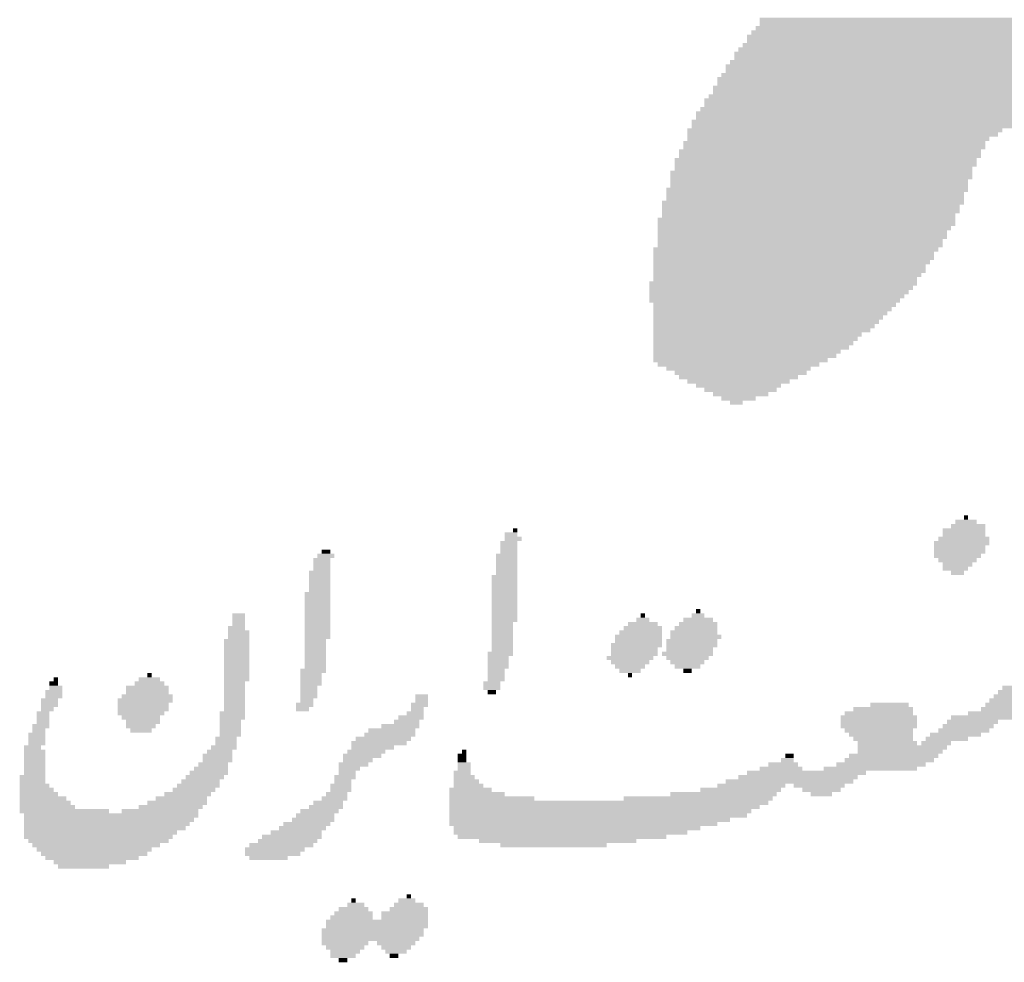
# Model space of a CAD drawing. Units: inches. Extents: x 169 to 666, y 25 to 236.
# Drawn here: x 174 to 175, y 30 to 31 of the extents above; entities that cross this region are included whole.
import ezdxf

# ---------------------------------------------------------------- set-up
doc = ezdxf.new("R2010")
doc.units = ezdxf.units.IN
doc.header["$MEASUREMENT"] = 0
doc.layers.add('Fur', color=1, linetype='Continuous')

# ---------------------------------------------------------------- blocks, each defined once
blk = doc.blocks.new('Arm-Elm')
for points in [[(2.08747, 2.93887), (2.43646, 2.93887), (2.08747, 2.93094), (2.43646, 2.93094)], [(2.0835, 2.93094), (2.43646, 2.93094), (2.0835, 2.92698), (2.43646, 2.92698)], [(2.07557, 2.92301), (2.43646, 2.92301), (2.07557, 2.91508), (2.43646, 2.91508)], [(2.07953, 2.92698), (2.43646, 2.92698), (2.07953, 2.92301), (2.43646, 2.92301)], [(2.06764, 2.91111), (2.43646, 2.91111), (2.06764, 2.90715), (2.43646, 2.90715)], [(2.0716, 2.91508), (2.43646, 2.91508), (2.0716, 2.91111), (2.43646, 2.91111)], [(2.06367, 2.90715), (2.43646, 2.90715), (2.06367, 2.89921), (2.43646, 2.89921)], [(2.05574, 2.89525), (2.43646, 2.89525), (2.05574, 2.88732), (2.43646, 2.88732)], [(2.0597, 2.89921), (2.43646, 2.89921), (2.0597, 2.89525), (2.43646, 2.89525)], [(2.04781, 2.88335), (2.43646, 2.88335), (2.04781, 2.87542), (2.43646, 2.87542)], [(2.05177, 2.88732), (2.43646, 2.88732), (2.05177, 2.88335), (2.43646, 2.88335)], [(2.04384, 2.87542), (2.43646, 2.87542), (2.04384, 2.86749), (2.43646, 2.86749)], [(2.03987, 2.86749), (2.43646, 2.86749), (2.03987, 2.86352), (2.43646, 2.86352)], [(2.03194, 2.85559), (2.43646, 2.85559), (2.03194, 2.85162), (2.43646, 2.85162)], [(2.03591, 2.86352), (2.43646, 2.86352), (2.03591, 2.85559), (2.43646, 2.85559)], [(2.02798, 2.85162), (2.43646, 2.85162), (2.02798, 2.84766), (2.43646, 2.84766)], [(2.02798, 2.84766), (2.43646, 2.84766), (2.02798, 2.84369), (2.43646, 2.84369)], [(2.02401, 2.84369), (2.43646, 2.84369), (2.02401, 2.83576), (2.43646, 2.83576)], [(2.02004, 2.83576), (2.31352, 2.83576), (2.02004, 2.83179), (2.31352, 2.83179)], [(2.02004, 2.83179), (2.30956, 2.83179), (2.02004, 2.82783), (2.30956, 2.82783)], [(2.02004, 2.82783), (2.30162, 2.82783), (2.02004, 2.82386), (2.30162, 2.82386)], [(2.01608, 2.82386), (2.29766, 2.82386), (2.01608, 2.81593), (2.29766, 2.81593)], [(2.01211, 2.81593), (2.29369, 2.81593), (2.01211, 2.808), (2.29369, 2.808)], [(2.00815, 2.808), (2.28973, 2.808), (2.00815, 2.80403), (2.28973, 2.80403)], [(2.00815, 2.80403), (2.28973, 2.80403), (2.00815, 2.80007), (2.28973, 2.80007)], [(2.00418, 2.7961), (2.28576, 2.7961), (2.00418, 2.78817), (2.28576, 2.78817)], [(2.00815, 2.80007), (2.28576, 2.80007), (2.00815, 2.7961), (2.28576, 2.7961)], [(2.00418, 2.78817), (2.28179, 2.78817), (2.00418, 2.7842), (2.28179, 2.7842)], [(2.00418, 2.7842), (2.28179, 2.7842), (2.00418, 2.78024), (2.28179, 2.78024)], [(2.00022, 2.78024), (2.28179, 2.78024), (2.00022, 2.77627), (2.28179, 2.77627)], [(2.00022, 2.77627), (2.27783, 2.77627), (2.00022, 2.76834), (2.27783, 2.76834)], [(1.99625, 2.76834), (2.27783, 2.76834), (1.99625, 2.76437), (2.27783, 2.76437)], [(1.99625, 2.76437), (2.27386, 2.76437), (1.99625, 2.75644), (2.27386, 2.75644)], [(1.99625, 2.75644), (2.2699, 2.75644), (1.99625, 2.75248), (2.2699, 2.75248)], [(1.99228, 2.75248), (2.2699, 2.75248), (1.99228, 2.74851), (2.2699, 2.74851)], [(1.99228, 2.74851), (2.2699, 2.74851), (1.99228, 2.74454), (2.2699, 2.74454)], [(1.99228, 2.74454), (2.26593, 2.74454), (1.99228, 2.74058), (2.26593, 2.74058)], [(1.99228, 2.74058), (2.26196, 2.74058), (1.99228, 2.73265), (2.26196, 2.73265)], [(1.99228, 2.73265), (2.258, 2.73265), (1.99228, 2.72472), (2.258, 2.72472)], [(1.98832, 2.72472), (2.25403, 2.72472), (1.98832, 2.72075), (2.25403, 2.72075)], [(1.98832, 2.72075), (2.25007, 2.72075), (1.98832, 2.71282), (2.25007, 2.71282)], [(1.98832, 2.71282), (2.2461, 2.71282), (1.98832, 2.70885), (2.2461, 2.70885)], [(1.98832, 2.70885), (2.24214, 2.70885), (1.98832, 2.70092), (2.24214, 2.70092)], [(1.98832, 2.70092), (2.23817, 2.70092), (1.98832, 2.69695), (2.23817, 2.69695)], [(1.98435, 2.69299), (2.2342, 2.69299), (1.98435, 2.68902), (2.2342, 2.68902)], [(1.98832, 2.69695), (2.2342, 2.69695), (1.98832, 2.69299), (2.2342, 2.69299)], [(1.98435, 2.68902), (2.23024, 2.68902), (1.98435, 2.68506), (2.23024, 2.68506)], [(1.98435, 2.68506), (2.22627, 2.68506), (1.98435, 2.68109), (2.22627, 2.68109)], [(1.98435, 2.68109), (2.22231, 2.68109), (1.98435, 2.67712), (2.22231, 2.67712)], [(1.98435, 2.67712), (2.21834, 2.67712), (1.98435, 2.67316), (2.21834, 2.67316)], [(1.98832, 2.67316), (2.21437, 2.67316), (1.98832, 2.66919), (2.21437, 2.66919)], [(1.98832, 2.66919), (2.21041, 2.66919), (1.98832, 2.66523), (2.21041, 2.66523)], [(1.98832, 2.66523), (2.20644, 2.66523), (1.98832, 2.66126), (2.20644, 2.66126)], [(1.98832, 2.66126), (2.20248, 2.66126), (1.98832, 2.65729), (2.20248, 2.65729)], [(1.98832, 2.65729), (2.19851, 2.65729), (1.98832, 2.65333), (2.19851, 2.65333)], [(1.98832, 2.65333), (2.19454, 2.65333), (1.98832, 2.64936), (2.19454, 2.64936)], [(1.98832, 2.64936), (2.19058, 2.64936), (1.98832, 2.6454), (2.19058, 2.6454)], [(1.98832, 2.6454), (2.18265, 2.6454), (1.98832, 2.64143), (2.18265, 2.64143)], [(1.98832, 2.64143), (2.17868, 2.64143), (1.98832, 2.63747), (2.17868, 2.63747)], [(1.98832, 2.63747), (2.17471, 2.63747), (1.98832, 2.6335), (2.17471, 2.6335)], [(1.98832, 2.6335), (2.17075, 2.6335), (1.98832, 2.62953), (2.17075, 2.62953)], [(1.98832, 2.62953), (2.16282, 2.62953), (1.98832, 2.62557), (2.16282, 2.62557)], [(1.98832, 2.62557), (2.15885, 2.62557), (1.98832, 2.6216), (2.15885, 2.6216)], [(1.98832, 2.6216), (2.15092, 2.6216), (1.98832, 2.61764), (2.15092, 2.61764)], [(1.99228, 2.61764), (2.14299, 2.61764), (1.99228, 2.61367), (2.14299, 2.61367)], [(2.00022, 2.61367), (2.13506, 2.61367), (2.00022, 2.6097), (2.13506, 2.6097)], [(2.00815, 2.6097), (2.13109, 2.6097), (2.00815, 2.60574), (2.13109, 2.60574)], [(2.01211, 2.60574), (2.12316, 2.60574), (2.01211, 2.60177), (2.12316, 2.60177)], [(2.02004, 2.60177), (2.11523, 2.60177), (2.02004, 2.59781), (2.11523, 2.59781)], [(2.02798, 2.59781), (2.10729, 2.59781), (2.02798, 2.59384), (2.10729, 2.59384)], [(2.03591, 2.59384), (2.10333, 2.59384), (2.03591, 2.58987), (2.10333, 2.58987)], [(2.04384, 2.58987), (2.0954, 2.58987), (2.04384, 2.58591), (2.0954, 2.58591)], [(2.05177, 2.58591), (2.0835, 2.58591), (2.05177, 2.58194), (2.0835, 2.58194)], [(2.0597, 2.58194), (2.0716, 2.58194), (2.0597, 2.57798), (2.0716, 2.57798)], [(2.2699, 2.4709), (2.28973, 2.4709), (2.2699, 2.46693), (2.28973, 2.46693)], [(2.27783, 2.47486), (2.28179, 2.47486), (2.27783, 2.4709), (2.28179, 2.4709)], [(1.85744, 2.46297), (1.86141, 2.46297), (1.85744, 2.459), (1.86141, 2.459)], [(2.258, 2.46297), (2.29766, 2.46297), (2.258, 2.459), (2.29766, 2.459)], [(2.26593, 2.46693), (2.29766, 2.46693), (2.26593, 2.46297), (2.29766, 2.46297)], [(1.84951, 2.459), (1.86141, 2.459), (1.84951, 2.45503), (1.86141, 2.45503)], [(1.84951, 2.45503), (1.86537, 2.45503), (1.84951, 2.45107), (1.86537, 2.45107)], [(2.25403, 2.45503), (2.30162, 2.45503), (2.25403, 2.45107), (2.30162, 2.45107)], [(2.258, 2.459), (2.29766, 2.459), (2.258, 2.45503), (2.29766, 2.45503)], [(1.67898, 2.44314), (1.68691, 2.44314), (1.67898, 2.43917), (1.68691, 2.43917)], [(1.84555, 2.45107), (1.86141, 2.45107), (1.84555, 2.43917), (1.86141, 2.43917)], [(2.25007, 2.45107), (2.30162, 2.45107), (2.25007, 2.4471), (2.30162, 2.4471)], [(2.25007, 2.4471), (2.29766, 2.4471), (2.25007, 2.43917), (2.29766, 2.43917)], [(1.67105, 2.4352), (1.68691, 2.4352), (1.67105, 2.42331), (1.68691, 2.42331)], [(1.67501, 2.43917), (1.69087, 2.43917), (1.67501, 2.4352), (1.69087, 2.4352)], [(1.84158, 2.43917), (1.86141, 2.43917), (1.84158, 2.41934), (1.86141, 2.41934)], [(2.25007, 2.43917), (2.29369, 2.43917), (2.25007, 2.4352), (2.29369, 2.4352)], [(2.25403, 2.4352), (2.28973, 2.4352), (2.25403, 2.43124), (2.28973, 2.43124)], [(2.258, 2.43124), (2.28576, 2.43124), (2.258, 2.42727), (2.28576, 2.42727)], [(2.258, 2.42727), (2.28179, 2.42727), (2.258, 2.42331), (2.28179, 2.42331)], [(1.66708, 2.42331), (1.68691, 2.42331), (1.66708, 2.40348), (1.68691, 2.40348)], [(1.83761, 2.41934), (1.86141, 2.41934), (1.83761, 2.41537), (1.86141, 2.41537)], [(1.83761, 2.41537), (1.86141, 2.41537), (1.83761, 2.41141), (1.86141, 2.41141)], [(2.26593, 2.42331), (2.27783, 2.42331), (2.26593, 2.41934), (2.27783, 2.41934)], [(1.83761, 2.41141), (1.86141, 2.41141), (1.83761, 2.39555), (1.86141, 2.39555)], [(1.66311, 2.40348), (1.68691, 2.40348), (1.66311, 2.39951), (1.68691, 2.39951)], [(1.66311, 2.39951), (1.68691, 2.39951), (1.66311, 2.39158), (1.68691, 2.39158)], [(1.66311, 2.39158), (1.68691, 2.39158), (1.66311, 2.37968), (1.68691, 2.37968)], [(1.83761, 2.39555), (1.86141, 2.39555), (1.83761, 2.37572), (1.86141, 2.37572)], [(2.02798, 2.38761), (2.03194, 2.38761), (2.02798, 2.38365), (2.03194, 2.38365)], [(1.59569, 2.38365), (1.60759, 2.38365), (1.59569, 2.37175), (1.60759, 2.37175)], [(1.66311, 2.37968), (1.68691, 2.37968), (1.66311, 2.35985), (1.68691, 2.35985)], [(1.97245, 2.37968), (1.98435, 2.37968), (1.97245, 2.37572), (1.98435, 2.37572)], [(1.97642, 2.38365), (1.98039, 2.38365), (1.97642, 2.37968), (1.98039, 2.37968)], [(2.01608, 2.37968), (2.04384, 2.37968), (2.01608, 2.37572), (2.04384, 2.37572)], [(2.02401, 2.38365), (2.03591, 2.38365), (2.02401, 2.37968), (2.03591, 2.37968)], [(1.59173, 2.37175), (1.60759, 2.37175), (1.59173, 2.36778), (1.60759, 2.36778)], [(1.83761, 2.37572), (1.85744, 2.37572), (1.83761, 2.36382), (1.85744, 2.36382)], [(1.96056, 2.37175), (1.99625, 2.37175), (1.96056, 2.36778), (1.99625, 2.36778)], [(1.96452, 2.37572), (1.99228, 2.37572), (1.96452, 2.37175), (1.99228, 2.37175)], [(2.00815, 2.37175), (2.04781, 2.37175), (2.00815, 2.36778), (2.04781, 2.36778)], [(2.01211, 2.37572), (2.04781, 2.37572), (2.01211, 2.37175), (2.04781, 2.37175)], [(1.58776, 2.35985), (1.61156, 2.35985), (1.58776, 2.35589), (1.61156, 2.35589)], [(1.59173, 2.36778), (1.61156, 2.36778), (1.59173, 2.35985), (1.61156, 2.35985)], [(1.66311, 2.35985), (1.68294, 2.35985), (1.66311, 2.34795), (1.68294, 2.34795)], [(1.83761, 2.36382), (1.85744, 2.36382), (1.83761, 2.34795), (1.85744, 2.34795)], [(1.95262, 2.36382), (1.99625, 2.36382), (1.95262, 2.35589), (1.99625, 2.35589)], [(1.95659, 2.36778), (1.99625, 2.36778), (1.95659, 2.36382), (1.99625, 2.36382)], [(2.00022, 2.35985), (2.04781, 2.35985), (2.00022, 2.35192), (2.04781, 2.35192)], [(2.00418, 2.36778), (2.04781, 2.36778), (2.00418, 2.36382), (2.04781, 2.36382)], [(2.00418, 2.36382), (2.05177, 2.36382), (2.00418, 2.35985), (2.05177, 2.35985)], [(1.58776, 2.35589), (1.61156, 2.35589), (1.58776, 2.34399), (1.61156, 2.34399)], [(1.94866, 2.35589), (1.99625, 2.35589), (1.94866, 2.35192), (1.99625, 2.35192)], [(1.94866, 2.35192), (1.99228, 2.35192), (1.94866, 2.34399), (1.99228, 2.34399)], [(2.00022, 2.35192), (2.04384, 2.35192), (2.00022, 2.34795), (2.04384, 2.34795)], [(1.58776, 2.34399), (1.61156, 2.34399), (1.58776, 2.32416), (1.61156, 2.32416)], [(1.66311, 2.34795), (1.68294, 2.34795), (1.66311, 2.33209), (1.68294, 2.33209)], [(1.83365, 2.34795), (1.85744, 2.34795), (1.83365, 2.34399), (1.85744, 2.34399)], [(1.83365, 2.34399), (1.85348, 2.34399), (1.83365, 2.34002), (1.85348, 2.34002)], [(1.94469, 2.34399), (1.98832, 2.34399), (1.94469, 2.34002), (1.98832, 2.34002)], [(1.99625, 2.34795), (2.04384, 2.34795), (1.99625, 2.34399), (2.04384, 2.34399)], [(2.00022, 2.34399), (2.03987, 2.34399), (2.00022, 2.34002), (2.03987, 2.34002)], [(1.65915, 2.33209), (1.68294, 2.33209), (1.65915, 2.32813), (1.68294, 2.32813)], [(1.83365, 2.34002), (1.85348, 2.34002), (1.83365, 2.33209), (1.85348, 2.33209)], [(1.83365, 2.33209), (1.84951, 2.33209), (1.83365, 2.32416), (1.84951, 2.32416)], [(1.94866, 2.34002), (1.98435, 2.34002), (1.94866, 2.33606), (1.98435, 2.33606)], [(1.95262, 2.33606), (1.98039, 2.33606), (1.95262, 2.33209), (1.98039, 2.33209)], [(1.95659, 2.33209), (1.97642, 2.33209), (1.95659, 2.32813), (1.97642, 2.32813)], [(2.00418, 2.34002), (2.03591, 2.34002), (2.00418, 2.33606), (2.03591, 2.33606)], [(2.00815, 2.33606), (2.03194, 2.33606), (2.00815, 2.33209), (2.03194, 2.33209)], [(2.01608, 2.33209), (2.02401, 2.33209), (2.01608, 2.32813), (2.02401, 2.32813)], [(1.42913, 2.32416), (1.43309, 2.32416), (1.42913, 2.32019), (1.43309, 2.32019)], [(1.50844, 2.32416), (1.52827, 2.32416), (1.50844, 2.32019), (1.52827, 2.32019)], [(1.51638, 2.32813), (1.52034, 2.32813), (1.51638, 2.32416), (1.52034, 2.32416)], [(1.58776, 2.32416), (1.61156, 2.32416), (1.58776, 2.32019), (1.61156, 2.32019)], [(1.65915, 2.32813), (1.67898, 2.32813), (1.65915, 2.32416), (1.67898, 2.32416)], [(1.65915, 2.32416), (1.67898, 2.32416), (1.65915, 2.31623), (1.67898, 2.31623)], [(1.83365, 2.32416), (1.84951, 2.32416), (1.83365, 2.32019), (1.84951, 2.32019)], [(1.96452, 2.32813), (1.96849, 2.32813), (1.96452, 2.32416), (1.96849, 2.32416)], [(1.42516, 2.32019), (1.43309, 2.32019), (1.42516, 2.31623), (1.43309, 2.31623)], [(1.42516, 2.31623), (1.43706, 2.31623), (1.42516, 2.31226), (1.43706, 2.31226)], [(1.49655, 2.31623), (1.5362, 2.31623), (1.49655, 2.31226), (1.5362, 2.31226)], [(1.50448, 2.32019), (1.53224, 2.32019), (1.50448, 2.31623), (1.53224, 2.31623)], [(1.58776, 2.32019), (1.60759, 2.32019), (1.58776, 2.31226), (1.60759, 2.31226)], [(1.65915, 2.31623), (1.67501, 2.31623), (1.65915, 2.3083), (1.67501, 2.3083)], [(1.82968, 2.32019), (1.84555, 2.32019), (1.82968, 2.31226), (1.84555, 2.31226)], [(2.31352, 2.31623), (2.37301, 2.31623), (2.31352, 2.31226), (2.37301, 2.31226)], [(1.42119, 2.31226), (1.43706, 2.31226), (1.42119, 2.30433), (1.43706, 2.30433)], [(1.49258, 2.3083), (1.54017, 2.3083), (1.49258, 2.30433), (1.54017, 2.30433)], [(1.49655, 2.31226), (1.5362, 2.31226), (1.49655, 2.3083), (1.5362, 2.3083)], [(1.58776, 2.31226), (1.60759, 2.31226), (1.58776, 2.2964), (1.60759, 2.2964)], [(1.65915, 2.3083), (1.67501, 2.3083), (1.65915, 2.30433), (1.67501, 2.30433)], [(1.76623, 2.3083), (1.77812, 2.3083), (1.76623, 2.30433), (1.77812, 2.30433)], [(1.83365, 2.31226), (1.84158, 2.31226), (1.83365, 2.3083), (1.84158, 2.3083)], [(2.30559, 2.3083), (2.42853, 2.3083), (2.30559, 2.30433), (2.42853, 2.30433)], [(2.30956, 2.31226), (2.37301, 2.31226), (2.30956, 2.3083), (2.37301, 2.3083)], [(1.41723, 2.30433), (1.43309, 2.30433), (1.41723, 2.2964), (1.43309, 2.2964)], [(1.41723, 2.2964), (1.42913, 2.2964), (1.41723, 2.29243), (1.42913, 2.29243)], [(1.48861, 2.30433), (1.54017, 2.30433), (1.48861, 2.30036), (1.54017, 2.30036)], [(1.48861, 2.30036), (1.5362, 2.30036), (1.48861, 2.29243), (1.5362, 2.29243)], [(1.58776, 2.2964), (1.60759, 2.2964), (1.58776, 2.29243), (1.60759, 2.29243)], [(1.65518, 2.30036), (1.67105, 2.30036), (1.65518, 2.2964), (1.67105, 2.2964)], [(1.65518, 2.2964), (1.66708, 2.2964), (1.65518, 2.29243), (1.66708, 2.29243)], [(1.65915, 2.30433), (1.67105, 2.30433), (1.65915, 2.30036), (1.67105, 2.30036)], [(1.76226, 2.30036), (1.77812, 2.30036), (1.76226, 2.2964), (1.77812, 2.2964)], [(1.76226, 2.2964), (1.77416, 2.2964), (1.76226, 2.29243), (1.77416, 2.29243)], [(1.76623, 2.30433), (1.77812, 2.30433), (1.76623, 2.30036), (1.77812, 2.30036)], [(2.17471, 2.2964), (2.23024, 2.2964), (2.17471, 2.29243), (2.23024, 2.29243)], [(2.19058, 2.30036), (2.22627, 2.30036), (2.19058, 2.2964), (2.22627, 2.2964)], [(2.29369, 2.2964), (2.41663, 2.2964), (2.29369, 2.29243), (2.41663, 2.29243)], [(2.29766, 2.30036), (2.4206, 2.30036), (2.29766, 2.2964), (2.4206, 2.2964)], [(2.30162, 2.30433), (2.42457, 2.30433), (2.30162, 2.30036), (2.42457, 2.30036)], [(1.41326, 2.29243), (1.42516, 2.29243), (1.41326, 2.28847), (1.42516, 2.28847)], [(1.41326, 2.28847), (1.42516, 2.28847), (1.41326, 2.28053), (1.42516, 2.28053)], [(1.48861, 2.29243), (1.53224, 2.29243), (1.48861, 2.28847), (1.53224, 2.28847)], [(1.49258, 2.28847), (1.52827, 2.28847), (1.49258, 2.2845), (1.52827, 2.2845)], [(1.5838, 2.29243), (1.60759, 2.29243), (1.5838, 2.28847), (1.60759, 2.28847)], [(1.5838, 2.28847), (1.60759, 2.28847), (1.5838, 2.2845), (1.60759, 2.2845)], [(1.75036, 2.28847), (1.77416, 2.28847), (1.75036, 2.2845), (1.77416, 2.2845)], [(1.7583, 2.29243), (1.77416, 2.29243), (1.7583, 2.28847), (1.77416, 2.28847)], [(2.16282, 2.28847), (2.2342, 2.28847), (2.16282, 2.2845), (2.2342, 2.2845)], [(2.16678, 2.29243), (2.23024, 2.29243), (2.16678, 2.28847), (2.23024, 2.28847)], [(2.26593, 2.28847), (2.31352, 2.28847), (2.26593, 2.2845), (2.31352, 2.2845)], [(2.28179, 2.29243), (2.41267, 2.29243), (2.28179, 2.28847), (2.41267, 2.28847)], [(2.31352, 2.28847), (2.4087, 2.28847), (2.31352, 2.2845), (2.4087, 2.2845)], [(1.4093, 2.28053), (1.42516, 2.28053), (1.4093, 2.27657), (1.42516, 2.27657)], [(1.49655, 2.2845), (1.52827, 2.2845), (1.49655, 2.28053), (1.52827, 2.28053)], [(1.49655, 2.28053), (1.52431, 2.28053), (1.49655, 2.27657), (1.52431, 2.27657)], [(1.5838, 2.2845), (1.60363, 2.2845), (1.5838, 2.2726), (1.60363, 2.2726)], [(1.7345, 2.28053), (1.77019, 2.28053), (1.7345, 2.27657), (1.77019, 2.27657)], [(1.7464, 2.2845), (1.77019, 2.2845), (1.7464, 2.28053), (1.77019, 2.28053)], [(2.16282, 2.2845), (2.2342, 2.2845), (2.16282, 2.28053), (2.2342, 2.28053)], [(2.16282, 2.28053), (2.2342, 2.28053), (2.16282, 2.27657), (2.2342, 2.27657)], [(2.258, 2.28053), (2.30559, 2.28053), (2.258, 2.27657), (2.30559, 2.27657)], [(2.26196, 2.2845), (2.30956, 2.2845), (2.26196, 2.28053), (2.30956, 2.28053)], [(1.40533, 2.2726), (1.42119, 2.2726), (1.40533, 2.2607), (1.42119, 2.2607)], [(1.4093, 2.27657), (1.42119, 2.27657), (1.4093, 2.2726), (1.42119, 2.2726)], [(1.50051, 2.27657), (1.52034, 2.27657), (1.50051, 2.2726), (1.52034, 2.2726)], [(1.57983, 2.26864), (1.59966, 2.26864), (1.57983, 2.2607), (1.59966, 2.2607)], [(1.5838, 2.2726), (1.60363, 2.2726), (1.5838, 2.26864), (1.60363, 2.26864)], [(1.7107, 2.26864), (1.76226, 2.26864), (1.7107, 2.26467), (1.76226, 2.26467)], [(1.71864, 2.2726), (1.76623, 2.2726), (1.71864, 2.26864), (1.76623, 2.26864)], [(1.7226, 2.27657), (1.76623, 2.27657), (1.7226, 2.2726), (1.76623, 2.2726)], [(2.16678, 2.27657), (2.23024, 2.27657), (2.16678, 2.2726), (2.23024, 2.2726)], [(2.17075, 2.2726), (2.23024, 2.2726), (2.17075, 2.26864), (2.23024, 2.26864)], [(2.17471, 2.26864), (2.23024, 2.26864), (2.17471, 2.26467), (2.23024, 2.26467)], [(2.24214, 2.26864), (2.28179, 2.26864), (2.24214, 2.26467), (2.28179, 2.26467)], [(2.2461, 2.2726), (2.29369, 2.2726), (2.2461, 2.26864), (2.29369, 2.26864)], [(2.25403, 2.27657), (2.30162, 2.27657), (2.25403, 2.2726), (2.30162, 2.2726)], [(1.40136, 2.2607), (1.41723, 2.2607), (1.40136, 2.25674), (1.41723, 2.25674)], [(1.57586, 2.2607), (1.59966, 2.2607), (1.57586, 2.25674), (1.59966, 2.25674)], [(1.70674, 2.26467), (1.7583, 2.26467), (1.70674, 2.2607), (1.7583, 2.2607)], [(1.70674, 2.2607), (1.7464, 2.2607), (1.70674, 2.25674), (1.7464, 2.25674)], [(2.17868, 2.26467), (2.2342, 2.26467), (2.17868, 2.2607), (2.2342, 2.2607)], [(2.17868, 2.2607), (2.26196, 2.2607), (2.17868, 2.25674), (2.26196, 2.25674)], [(2.23817, 2.26467), (2.26593, 2.26467), (2.23817, 2.2607), (2.26593, 2.2607)], [(1.40136, 2.25674), (1.42119, 2.25674), (1.40136, 2.23691), (1.42119, 2.23691)], [(1.56793, 2.25277), (1.59569, 2.25277), (1.56793, 2.24484), (1.59569, 2.24484)], [(1.5719, 2.25674), (1.59569, 2.25674), (1.5719, 2.25277), (1.59569, 2.25277)], [(1.69881, 2.25277), (1.7345, 2.25277), (1.69881, 2.24881), (1.7345, 2.24881)], [(1.70277, 2.25674), (1.73847, 2.25674), (1.70277, 2.25277), (1.73847, 2.25277)], [(1.80589, 2.25277), (1.81382, 2.25277), (1.80589, 2.24881), (1.81382, 2.24881)], [(1.80985, 2.25674), (1.81382, 2.25674), (1.80985, 2.25277), (1.81382, 2.25277)], [(2.11126, 2.25277), (2.11919, 2.25277), (2.11126, 2.24881), (2.11919, 2.24881)], [(2.17075, 2.25277), (2.25403, 2.25277), (2.17075, 2.24881), (2.25403, 2.24881)], [(2.17868, 2.25674), (2.258, 2.25674), (2.17868, 2.25277), (2.258, 2.25277)], [(1.56, 2.24088), (1.59173, 2.24088), (1.56, 2.23691), (1.59173, 2.23691)], [(1.56397, 2.24484), (1.59173, 2.24484), (1.56397, 2.24088), (1.59173, 2.24088)], [(1.69484, 2.24484), (1.7226, 2.24484), (1.69484, 2.24088), (1.7226, 2.24088)], [(1.69484, 2.24088), (1.71467, 2.24088), (1.69484, 2.23691), (1.71467, 2.23691)], [(1.69881, 2.24881), (1.72657, 2.24881), (1.69881, 2.24484), (1.72657, 2.24484)], [(1.80589, 2.24881), (1.81382, 2.24881), (1.80589, 2.24484), (1.81382, 2.24484)], [(1.80589, 2.24484), (1.81778, 2.24484), (1.80589, 2.23691), (1.81778, 2.23691)], [(2.08747, 2.24088), (2.12712, 2.24088), (2.08747, 2.23691), (2.12712, 2.23691)], [(2.0954, 2.24484), (2.12316, 2.24484), (2.0954, 2.24088), (2.12316, 2.24088)], [(2.10729, 2.24881), (2.11919, 2.24881), (2.10729, 2.24484), (2.11919, 2.24484)], [(2.14695, 2.24088), (2.2342, 2.24088), (2.14695, 2.23691), (2.2342, 2.23691)], [(2.15885, 2.24484), (2.24214, 2.24484), (2.15885, 2.24088), (2.24214, 2.24088)], [(2.16678, 2.24881), (2.25007, 2.24881), (2.16678, 2.24484), (2.25007, 2.24484)], [(1.3974, 2.23294), (1.42119, 2.23294), (1.3974, 2.22898), (1.42119, 2.22898)], [(1.40136, 2.23691), (1.42119, 2.23691), (1.40136, 2.23294), (1.42119, 2.23294)], [(1.55207, 2.23294), (1.58776, 2.23294), (1.55207, 2.22898), (1.58776, 2.22898)], [(1.55603, 2.23691), (1.59173, 2.23691), (1.55603, 2.23294), (1.59173, 2.23294)], [(1.69087, 2.23294), (1.7107, 2.23294), (1.69087, 2.22898), (1.7107, 2.22898)], [(1.69484, 2.23691), (1.7107, 2.23691), (1.69484, 2.23294), (1.7107, 2.23294)], [(1.80192, 2.23691), (1.81778, 2.23691), (1.80192, 2.23294), (1.81778, 2.23294)], [(1.80192, 2.23294), (1.82175, 2.23294), (1.80192, 2.22898), (1.82175, 2.22898)], [(2.06764, 2.23294), (2.17868, 2.23294), (2.06764, 2.22898), (2.17868, 2.22898)], [(2.07557, 2.23691), (2.18661, 2.23691), (2.07557, 2.23294), (2.18661, 2.23294)], [(1.3974, 2.22898), (1.42119, 2.22898), (1.3974, 2.22501), (1.42119, 2.22501)], [(1.3974, 2.22501), (1.42516, 2.22501), (1.3974, 2.22105), (1.42516, 2.22105)], [(1.54414, 2.22501), (1.5838, 2.22501), (1.54414, 2.22105), (1.5838, 2.22105)], [(1.5481, 2.22898), (1.5838, 2.22898), (1.5481, 2.22501), (1.5838, 2.22501)], [(1.68691, 2.22501), (1.70674, 2.22501), (1.68691, 2.21708), (1.70674, 2.21708)], [(1.69087, 2.22898), (1.70674, 2.22898), (1.69087, 2.22501), (1.70674, 2.22501)], [(1.80192, 2.22898), (1.82572, 2.22898), (1.80192, 2.22501), (1.82572, 2.22501)], [(1.80192, 2.22501), (1.82968, 2.22501), (1.80192, 2.22105), (1.82968, 2.22105)], [(2.04781, 2.22501), (2.11126, 2.22501), (2.04781, 2.22105), (2.11126, 2.22105)], [(2.05574, 2.22898), (2.11523, 2.22898), (2.05574, 2.22501), (2.11523, 2.22501)], [(2.11523, 2.22898), (2.17471, 2.22898), (2.11523, 2.22501), (2.17471, 2.22501)], [(2.11919, 2.22501), (2.16678, 2.22501), (2.11919, 2.22105), (2.16678, 2.22105)], [(1.3974, 2.22105), (1.42913, 2.22105), (1.3974, 2.21708), (1.42913, 2.21708)], [(1.3974, 2.21708), (1.43309, 2.21708), (1.3974, 2.21311), (1.43309, 2.21311)], [(1.3974, 2.21311), (1.44102, 2.21311), (1.3974, 2.20915), (1.44102, 2.20915)], [(1.52431, 2.21311), (1.5719, 2.21311), (1.52431, 2.20915), (1.5719, 2.20915)], [(1.53224, 2.21708), (1.57586, 2.21708), (1.53224, 2.21311), (1.57586, 2.21311)], [(1.54017, 2.22105), (1.57983, 2.22105), (1.54017, 2.21708), (1.57983, 2.21708)], [(1.67898, 2.21311), (1.70277, 2.21311), (1.67898, 2.20915), (1.70277, 2.20915)], [(1.68294, 2.21708), (1.70277, 2.21708), (1.68294, 2.21311), (1.70277, 2.21311)], [(1.79795, 2.22105), (1.83761, 2.22105), (1.79795, 2.21708), (1.83761, 2.21708)], [(1.79795, 2.21708), (1.84951, 2.21708), (1.79795, 2.21311), (1.84951, 2.21311)], [(1.79795, 2.21311), (1.87727, 2.21311), (1.79795, 2.20915), (1.87727, 2.20915)], [(1.96056, 2.21311), (2.09936, 2.21311), (1.96056, 2.20915), (2.09936, 2.20915)], [(2.00418, 2.21708), (2.10333, 2.21708), (2.00418, 2.21311), (2.10333, 2.21311)], [(2.03194, 2.22105), (2.10729, 2.22105), (2.03194, 2.21708), (2.10729, 2.21708)], [(2.12712, 2.22105), (2.16282, 2.22105), (2.12712, 2.21708), (2.16282, 2.21708)], [(2.13506, 2.21708), (2.15489, 2.21708), (2.13506, 2.21311), (2.15489, 2.21311)], [(1.3974, 2.20915), (1.44499, 2.20915), (1.3974, 2.20518), (1.44499, 2.20518)], [(1.3974, 2.20518), (1.44896, 2.20518), (1.3974, 2.20122), (1.44896, 2.20122)], [(1.50844, 2.20518), (1.56793, 2.20518), (1.50844, 2.20122), (1.56793, 2.20122)], [(1.51638, 2.20915), (1.5719, 2.20915), (1.51638, 2.20518), (1.5719, 2.20518)], [(1.66708, 2.20518), (1.69881, 2.20518), (1.66708, 2.20122), (1.69881, 2.20122)], [(1.67105, 2.20915), (1.69881, 2.20915), (1.67105, 2.20518), (1.69881, 2.20518)], [(1.79795, 2.20915), (2.0954, 2.20915), (1.79795, 2.20518), (2.0954, 2.20518)], [(1.79795, 2.20518), (2.08747, 2.20518), (1.79795, 2.20122), (2.08747, 2.20122)], [(1.3974, 2.20122), (1.48068, 2.20122), (1.3974, 2.19725), (1.48068, 2.19725)], [(1.40136, 2.19725), (1.56397, 2.19725), (1.40136, 2.19328), (1.56397, 2.19328)], [(1.49258, 2.20122), (1.56397, 2.20122), (1.49258, 2.19725), (1.56397, 2.19725)], [(1.65518, 2.19725), (1.69087, 2.19725), (1.65518, 2.19328), (1.69087, 2.19328)], [(1.65915, 2.20122), (1.69484, 2.20122), (1.65915, 2.19725), (1.69484, 2.19725)], [(1.79795, 2.20122), (2.07953, 2.20122), (1.79795, 2.19725), (2.07953, 2.19725)], [(1.79795, 2.19725), (2.07557, 2.19725), (1.79795, 2.19328), (2.07557, 2.19328)], [(1.40136, 2.19328), (1.56, 2.19328), (1.40136, 2.18932), (1.56, 2.18932)], [(1.40136, 2.18932), (1.55603, 2.18932), (1.40136, 2.18535), (1.55603, 2.18535)], [(1.40136, 2.18535), (1.55207, 2.18535), (1.40136, 2.18139), (1.55207, 2.18139)], [(1.63932, 2.18535), (1.68294, 2.18535), (1.63932, 2.18139), (1.68294, 2.18139)], [(1.64328, 2.18932), (1.68691, 2.18932), (1.64328, 2.18535), (1.68691, 2.18535)], [(1.65122, 2.19328), (1.69087, 2.19328), (1.65122, 2.18932), (1.69087, 2.18932)], [(1.79795, 2.19328), (2.0597, 2.19328), (1.79795, 2.18932), (2.0597, 2.18932)], [(1.79795, 2.18932), (2.04781, 2.18932), (1.79795, 2.18535), (2.04781, 2.18535)], [(1.80192, 2.18535), (2.03194, 2.18535), (1.80192, 2.18139), (2.03194, 2.18139)], [(1.40136, 2.18139), (1.54414, 2.18139), (1.40136, 2.17742), (1.54414, 2.17742)], [(1.40136, 2.17742), (1.54017, 2.17742), (1.40136, 2.17345), (1.54017, 2.17345)], [(1.62345, 2.17742), (1.67898, 2.17742), (1.62345, 2.17345), (1.67898, 2.17345)], [(1.63139, 2.18139), (1.67898, 2.18139), (1.63139, 2.17742), (1.67898, 2.17742)], [(1.80192, 2.18139), (2.02004, 2.18139), (1.80192, 2.17742), (2.02004, 2.17742)], [(1.80589, 2.17742), (2.00022, 2.17742), (1.80589, 2.17345), (2.00022, 2.17345)], [(1.40533, 2.17345), (1.5362, 2.17345), (1.40533, 2.16949), (1.5362, 2.16949)], [(1.4093, 2.16949), (1.52827, 2.16949), (1.4093, 2.16552), (1.52827, 2.16552)], [(1.61156, 2.16949), (1.67105, 2.16949), (1.61156, 2.16552), (1.67105, 2.16552)], [(1.61949, 2.17345), (1.67501, 2.17345), (1.61949, 2.16949), (1.67501, 2.16949)], [(1.82572, 2.17345), (1.97245, 2.17345), (1.82572, 2.16949), (1.97245, 2.16949)], [(1.84555, 2.16949), (1.94469, 2.16949), (1.84555, 2.16552), (1.94469, 2.16552)], [(1.41326, 2.16552), (1.52034, 2.16552), (1.41326, 2.16156), (1.52034, 2.16156)], [(1.41723, 2.16156), (1.51638, 2.16156), (1.41723, 2.15759), (1.51638, 2.15759)], [(1.42119, 2.15759), (1.50844, 2.15759), (1.42119, 2.15363), (1.50844, 2.15363)], [(1.60759, 2.16552), (1.66311, 2.16552), (1.60759, 2.16156), (1.66311, 2.16156)], [(1.60759, 2.16156), (1.65915, 2.16156), (1.60759, 2.15759), (1.65915, 2.15759)], [(1.61156, 2.15759), (1.64725, 2.15759), (1.61156, 2.15363), (1.64725, 2.15363)], [(1.42913, 2.15363), (1.49655, 2.15363), (1.42913, 2.14966), (1.49655, 2.14966)], [(1.43309, 2.14966), (1.48068, 2.14966), (1.43309, 2.14569), (1.48068, 2.14569)], [(1.7583, 2.1219), (1.76226, 2.1219), (1.7583, 2.11793), (1.76226, 2.11793)], [(1.70277, 2.11397), (1.71864, 2.11397), (1.70277, 2.11), (1.71864, 2.11)], [(1.70674, 2.11793), (1.7107, 2.11793), (1.70674, 2.11397), (1.7107, 2.11397)], [(1.7464, 2.11397), (1.77416, 2.11397), (1.7464, 2.11), (1.77416, 2.11)], [(1.75036, 2.11793), (1.76623, 2.11793), (1.75036, 2.11397), (1.76623, 2.11397)], [(1.69087, 2.10603), (1.72657, 2.10603), (1.69087, 2.10207), (1.72657, 2.10207)], [(1.69484, 2.11), (1.7226, 2.11), (1.69484, 2.10603), (1.7226, 2.10603)], [(1.7345, 2.10603), (1.77812, 2.10603), (1.7345, 2.0981), (1.77812, 2.0981)], [(1.74243, 2.11), (1.77812, 2.11), (1.74243, 2.10603), (1.77812, 2.10603)], [(1.68294, 2.0981), (1.73053, 2.0981), (1.68294, 2.09017), (1.73053, 2.09017)], [(1.68691, 2.10207), (1.72657, 2.10207), (1.68691, 2.0981), (1.72657, 2.0981)], [(1.72657, 2.09414), (1.77812, 2.09414), (1.72657, 2.09017), (1.77812, 2.09017)], [(1.73053, 2.0981), (1.77812, 2.0981), (1.73053, 2.09414), (1.77812, 2.09414)], [(1.67898, 2.09017), (1.72657, 2.09017), (1.67898, 2.07827), (1.72657, 2.07827)], [(1.72657, 2.09017), (1.77416, 2.09017), (1.72657, 2.08224), (1.77416, 2.08224)], [(1.67898, 2.07827), (1.7226, 2.07827), (1.67898, 2.07431), (1.7226, 2.07431)], [(1.72657, 2.08224), (1.77019, 2.08224), (1.72657, 2.07827), (1.77019, 2.07827)], [(1.73053, 2.07827), (1.76623, 2.07827), (1.73053, 2.07431), (1.76623, 2.07431)], [(1.68294, 2.07431), (1.71864, 2.07431), (1.68294, 2.07034), (1.71864, 2.07034)], [(1.68691, 2.07034), (1.71467, 2.07034), (1.68691, 2.06638), (1.71467, 2.06638)], [(1.68691, 2.06638), (1.7107, 2.06638), (1.68691, 2.06241), (1.7107, 2.06241)], [(1.7345, 2.07431), (1.76226, 2.07431), (1.7345, 2.07034), (1.76226, 2.07034)], [(1.73847, 2.07034), (1.7583, 2.07034), (1.73847, 2.06638), (1.7583, 2.06638)], [(1.74243, 2.06638), (1.75036, 2.06638), (1.74243, 2.06241), (1.75036, 2.06241)], [(1.69484, 2.06241), (1.70277, 2.06241), (1.69484, 2.05844), (1.70277, 2.05844)]]:
    blk.add_solid(points)

msp = doc.modelspace()

# ---------------------------------------------------------------- block references
at = {"layer": 'Fur'}
msp.add_blockref('Arm-Elm', (172.61179, 27.89082), dxfattribs=at)

doc.saveas('drawing.dxf')
